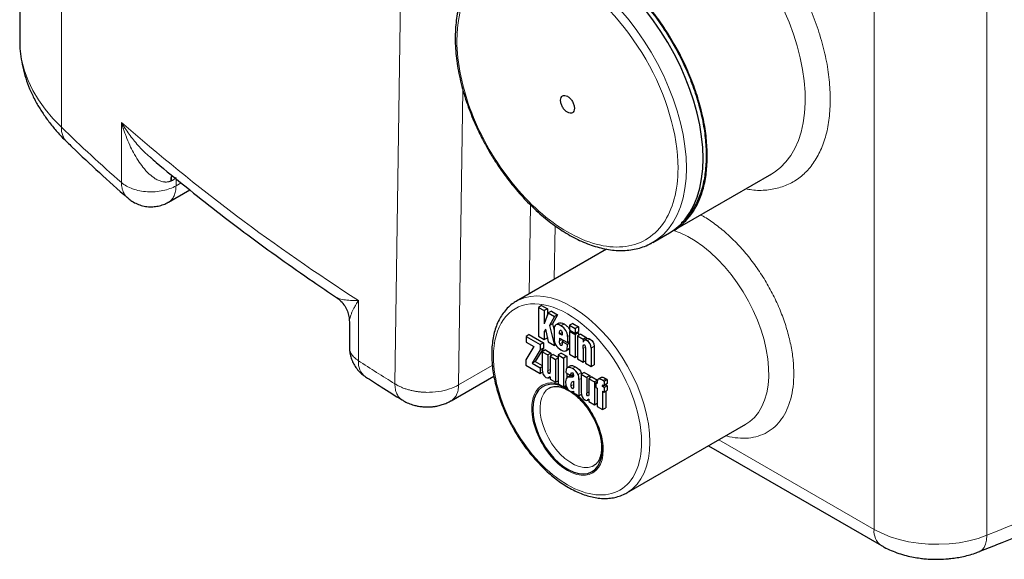
# Model space of a CAD drawing. Units: millimetres. Extents: x 0 to 420, y 0 to 297.
# Drawn here: x 329 to 362, y 87 to 106 of the extents above; entities that cross this region are included whole.
import ezdxf

# ---------------------------------------------------------------- set-up
doc = ezdxf.new("R2010")
doc.units = ezdxf.units.MM

msp = doc.modelspace()

# ---------------------------------------------------------------- linework, layer by layer
at = {"color": 7, "linetype": 'Continuous', "lineweight": 25}
for p, q in [((328.9133, 115.6684), (328.9133, 105.0534)), ((333.3592, 101.062), (333.3405, 101.0752)), ((351.0799, 98.5982), (354.4045, 100.5175)), ((333.963, 99.5578), (334.6782, 99.9707)), ((350.374, 98.1907), (350.9397, 98.5173)), ((348.8061, 97.9636), (345.7494, 96.199)), ((339.6545, 96.3266), (339.6501, 96.329)), ((345.7713, 96.2114), (345.7494, 96.199)), ((346.6067, 96.0505), (346.5006, 95.9892)), ((346.5006, 95.9892), (346.5006, 95.0094)), ((346.5006, 95.9892), (346.6938, 95.8777)), ((346.6067, 96.0505), (346.7998, 95.939)), ((346.7998, 95.939), (346.6938, 95.8777)), ((346.6938, 95.8777), (346.6938, 95.4347)), ((346.8291, 95.7996), (346.6938, 95.4347)), ((346.7998, 95.939), (346.7998, 95.7207)), ((346.9352, 95.8608), (346.8291, 95.7996)), ((346.8291, 95.7996), (347.0378, 95.6791)), ((346.9352, 95.8608), (347.1439, 95.7403)), ((340.0897, 95.4983), (340.0897, 94.6395)), ((347.0378, 95.6791), (346.8687, 95.3692)), ((347.1439, 95.7403), (346.9747, 95.4304)), ((347.1439, 95.7403), (347.0378, 95.6791)), ((347.1931, 95.4586), (347.087, 95.3973)), ((346.7427, 95.2478), (346.6938, 95.1636)), ((346.7528, 95.1977), (346.6938, 95.1636)), ((346.6938, 95.1636), (346.6938, 94.8979)), ((346.7427, 95.2478), (346.8291, 94.8198)), ((346.9747, 95.4304), (346.8687, 95.3692)), ((346.8687, 95.3692), (347.0378, 94.6993)), ((346.9747, 95.4304), (347.0306, 95.2094)), ((347.0306, 95.2439), (347.0306, 94.9241)), ((347.2154, 95.0903), (347.2974, 95.1377)), ((347.6624, 95.441), (347.5563, 95.3798)), ((347.5563, 95.3798), (347.7474, 95.2695)), ((347.5563, 95.3798), (347.5563, 95.2211)), ((347.5563, 95.2211), (347.7474, 95.1108)), ((347.5969, 95.1976), (347.5563, 95.1742)), ((347.5563, 95.1742), (347.5563, 94.3999)), ((347.5563, 95.1742), (347.7474, 95.0639)), ((347.6624, 95.441), (347.8535, 95.3307)), ((347.8535, 95.3307), (347.7474, 95.2695)), ((347.7474, 95.2695), (347.7474, 95.1108)), ((347.7474, 95.1108), (347.8535, 95.172)), ((347.8535, 95.1251), (347.7474, 95.0639)), ((347.8128, 95.1486), (347.8535, 95.1251)), ((347.8535, 95.3307), (347.8535, 95.172)), ((347.8535, 95.1251), (347.8535, 95.0356)), ((346.1838, 95.0673), (346.0777, 95.0061)), ((346.0777, 95.0061), (346.5608, 94.7272)), ((346.0777, 95.0061), (346.0777, 94.8119)), ((346.0777, 94.8119), (346.3432, 94.6587)), ((346.1838, 95.0673), (346.6669, 94.7885)), ((346.5006, 95.0094), (346.6938, 94.8979)), ((346.6938, 94.8979), (346.7998, 94.9591)), ((346.7998, 94.9648), (346.7998, 94.9591)), ((346.8291, 94.8198), (347.0378, 94.6993)), ((347.3013, 95.0407), (347.2154, 95.0903)), ((347.2154, 94.949), (347.2154, 94.8493)), ((347.2154, 94.949), (347.4829, 94.7946)), ((347.357, 94.8673), (347.3013, 94.8351)), ((347.3013, 94.8351), (347.4829, 94.7303)), ((347.3013, 94.8351), (347.3013, 94.742)), ((347.3228, 94.887), (347.3249, 94.8488)), ((347.4829, 94.9978), (347.4829, 94.7946)), ((347.4829, 94.7946), (347.5563, 94.837)), ((347.5333, 94.8237), (347.5563, 94.8103)), ((347.7474, 95.0639), (347.7474, 94.2897)), ((347.931, 95.0804), (347.8249, 95.0191)), ((347.8249, 95.0191), (347.8249, 94.2449)), ((347.8249, 95.0191), (348.0134, 94.9103)), ((347.931, 95.0804), (348.1195, 94.9716)), ((348.1195, 94.9716), (348.0134, 94.9103)), ((348.0134, 94.9103), (348.0134, 94.8094)), ((348.1568, 94.9284), (348.0508, 94.8672)), ((348.1195, 94.9716), (348.1195, 94.9069)), ((346.3432, 94.6587), (346.0657, 94.2117)), ((346.5608, 94.5499), (346.2865, 94.0963)), ((346.6669, 94.6111), (346.3925, 94.1575)), ((346.6669, 94.7885), (346.5608, 94.7272)), ((346.5608, 94.7272), (346.5608, 94.5499)), ((346.6669, 94.6111), (346.5608, 94.5499)), ((346.734, 94.5441), (346.628, 94.4829)), ((346.628, 94.4829), (346.628, 93.8721)), ((346.628, 94.4829), (346.8164, 94.3741)), ((346.6669, 94.7885), (346.6669, 94.6111)), ((346.734, 94.5441), (346.9225, 94.4353)), ((347.0378, 94.6993), (347.0811, 94.7242)), ((347.4302, 94.5165), (347.5362, 94.5778)), ((347.5563, 94.7726), (347.4829, 94.7303)), ((347.5657, 94.6089), (347.5361, 94.5779)), ((348.0134, 94.5905), (348.0134, 94.1361)), ((348.0894, 94.614), (348.0894, 94.0922)), ((348.281, 94.608), (348.281, 93.9816)), ((348.387, 94.6692), (348.387, 94.0429)), ((346.0657, 94.2117), (346.0657, 94.0332)), ((346.3925, 94.1575), (346.2865, 94.0963)), ((346.3925, 94.1575), (346.628, 94.0216)), ((346.9225, 94.4353), (346.8164, 94.3741)), ((346.8164, 94.3741), (346.8164, 93.8421)), ((346.9964, 94.3926), (346.8903, 94.3314)), ((346.8903, 94.3314), (347.0777, 94.2232)), ((346.8903, 94.3314), (346.8903, 93.806)), ((346.9225, 94.4353), (346.9225, 94.35)), ((346.9964, 94.3926), (347.1621, 94.297)), ((347.1621, 94.2719), (347.0777, 94.2232)), ((347.0777, 94.2232), (347.0777, 93.449)), ((347.2681, 94.4414), (347.1621, 94.3801)), ((347.1621, 94.3801), (347.1621, 93.4003)), ((347.1621, 94.3801), (347.3505, 94.2713)), ((347.2681, 94.4414), (347.4566, 94.3326)), ((347.4566, 94.3326), (347.3505, 94.2713)), ((347.3505, 94.2713), (347.3505, 93.2915)), ((347.4566, 94.3326), (347.4566, 93.9175)), ((347.5563, 94.3999), (347.7474, 94.2897)), ((347.7474, 94.2897), (347.8249, 94.3344)), ((347.8249, 94.2449), (348.0134, 94.1361)), ((348.0134, 94.1361), (348.0894, 94.18)), ((346.0657, 94.0332), (346.5608, 93.7474)), ((346.2865, 94.0963), (346.5608, 93.9379)), ((346.628, 93.9767), (346.5608, 93.9379)), ((346.5608, 93.9379), (346.5608, 93.7474)), ((346.5608, 93.7474), (346.6355, 93.7905)), ((347.5866, 94.0063), (347.4806, 93.945)), ((348.0894, 94.0922), (348.281, 93.9816)), ((348.281, 93.9816), (348.387, 94.0429)), ((343.5418, 92.8245), (344.9858, 93.6581)), ((346.8404, 93.6022), (346.8903, 93.6383)), ((346.8903, 93.6311), (346.8404, 93.6022)), ((346.8903, 93.6383), (346.8903, 93.5572)), ((346.8903, 93.5572), (347.0777, 93.449)), ((347.0777, 93.449), (347.1621, 93.4977)), ((347.4328, 93.7694), (347.5988, 93.6735)), ((347.4566, 93.7557), (347.4566, 93.5919)), ((347.5801, 93.6747), (347.4741, 93.6135)), ((347.5988, 93.6735), (347.6831, 93.7222)), ((347.6394, 93.468), (347.6873, 93.4848)), ((347.6873, 93.4848), (347.6873, 93.2918)), ((347.8695, 93.5395), (347.8695, 92.9919)), ((348.0506, 93.7841), (347.9445, 93.7229)), ((347.9445, 93.7229), (347.9445, 93.1121)), ((347.9445, 93.7229), (348.1329, 93.6141)), ((347.9483, 93.7726), (347.9594, 93.7315)), ((348.0506, 93.7841), (348.239, 93.6753)), ((348.239, 93.6753), (348.1329, 93.6141)), ((348.1329, 93.6141), (348.1329, 93.0821)), ((348.3129, 93.6326), (348.2069, 93.5714)), ((348.2069, 93.5714), (348.3943, 93.4632)), ((348.2069, 93.5714), (348.2069, 93.046)), ((348.239, 93.6753), (348.239, 93.59)), ((348.3129, 93.6326), (348.5003, 93.5245)), ((348.5003, 93.5245), (348.3943, 93.4632)), ((348.3943, 93.4632), (348.3943, 92.689)), ((348.4911, 93.4572), (348.4479, 93.4323)), ((348.4911, 93.4704), (348.4911, 93.4073)), ((348.6284, 93.6157), (348.5224, 93.5545)), ((348.8319, 93.5422), (348.7259, 93.481)), ((348.7259, 93.481), (348.7259, 93.3481)), ((348.8319, 93.5422), (348.8319, 93.4094)), ((346.6538, 93.307), (346.6496, 93.3046)), ((347.1621, 93.4003), (347.3505, 93.2915)), ((347.3505, 93.2915), (347.4336, 93.3394)), ((347.6837, 93.2579), (347.6467, 93.2365)), ((347.6915, 93.1427), (347.6915, 93.0947)), ((348.4479, 93.4323), (348.4479, 93.276)), ((348.4911, 93.4073), (348.4479, 93.4323)), ((348.4479, 93.276), (348.4911, 93.251)), ((348.4911, 93.251), (348.4911, 92.6331)), ((348.7809, 93.3625), (348.6748, 93.3012)), ((348.6748, 93.3012), (348.6748, 93.3307)), ((348.7259, 93.2718), (348.6748, 93.3012)), ((348.6748, 93.1449), (348.6748, 92.527)), ((348.6748, 93.1449), (348.7259, 93.1155)), ((348.8319, 93.4094), (348.7259, 93.3481)), ((348.8319, 93.333), (348.7259, 93.2718)), ((348.7259, 93.2718), (348.7259, 93.1155)), ((348.7259, 93.1155), (348.8319, 93.1767)), ((348.7809, 93.3625), (348.7809, 93.3799)), ((348.8319, 93.333), (348.7809, 93.3625)), ((348.7809, 93.1473), (348.7809, 92.5882)), ((348.8319, 93.333), (348.8319, 93.1767)), ((347.6915, 93.0947), (347.8695, 92.9919)), ((347.8695, 92.9919), (347.9503, 93.0385)), ((348.1569, 92.8422), (348.2069, 92.8783)), ((348.2069, 92.8711), (348.1569, 92.8422)), ((348.2069, 92.8783), (348.2069, 92.7971)), ((348.2069, 92.7971), (348.3943, 92.689)), ((348.3943, 92.689), (348.4911, 92.7449)), ((348.4911, 92.6331), (348.6748, 92.527)), ((348.6748, 92.527), (348.7809, 92.5882)), ((349.4991, 89.7037), (353.5296, 92.0304)), ((352.2599, 91.2975), (358.123, 87.9127)), ((348.3704, 90.6246), (348.3817, 90.6309)), ((348.316, 90.418), (348.3202, 90.4205)), ((358.1546, 87.8963), (358.1237, 87.9123))]:
    msp.add_line(p, q, dxfattribs=at)
at = {"color": 8, "linetype": 'Continuous', "lineweight": 18}
for p, q in [((330.3265, 102.0946), (330.3265, 112.7097)), ((361.6986, 88.2609), (361.6987, 109.3277)), ((341.8593, 108.6083), (341.6314, 93.3965)), ((357.8745, 88.4621), (357.8745, 107.6706)), ((343.9376, 103.359), (343.7903, 93.3569)), ((332.3624, 102.2596), (332.3624, 100.2183)), ((334.214, 100.3497), (334.214, 100.1087)), ((334.214, 100.1087), (334.3858, 100.2079)), ((346.1802, 96.4477), (346.2261, 99.4631)), ((347.0363, 96.942), (347.0639, 98.751)), ((340.3945, 94.1801), (340.3946, 96.2214)), ((347.2209, 95.1912), (347.2454, 95.2053)), ((347.2591, 95.3656), (347.3652, 95.4269)), ((347.3018, 94.8992), (347.2154, 94.8493)), ((347.2206, 94.7567), (347.3013, 94.8032)), ((347.5563, 95.0401), (347.4829, 94.9978)), ((348.2553, 94.913), (348.1493, 94.8517)), ((347.2994, 94.7181), (347.2601, 94.6954)), ((347.5563, 94.6035), (347.4596, 94.5477)), ((348.0883, 94.6338), (348.0134, 94.5905)), ((348.0594, 94.7137), (348.0187, 94.6902)), ((348.387, 94.6692), (348.281, 94.608)), ((343.7903, 93.3569), (344.9347, 94.0176)), ((346.8903, 93.8848), (346.8164, 93.8421)), ((347.7585, 93.9725), (347.6524, 93.9113)), ((346.8877, 93.7727), (346.8487, 93.7501)), ((347.59, 93.6786), (347.4885, 93.62)), ((347.6428, 93.7739), (347.6038, 93.7513)), ((347.6825, 93.6584), (347.6177, 93.621)), ((347.9483, 93.7726), (347.8423, 93.7114)), ((347.9445, 93.5828), (347.8695, 93.5395)), ((348.6621, 93.6224), (348.5561, 93.5612)), ((348.6847, 93.5072), (348.7908, 93.5685)), ((347.3808, 93.309), (347.4539, 93.2751)), ((347.6068, 93.3269), (347.6873, 93.3734)), ((347.6673, 93.1341), (347.6915, 93.1175)), ((348.2069, 93.1248), (348.1329, 93.0821)), ((348.6748, 93.3307), (348.7145, 93.3536)), ((348.2042, 93.0126), (348.1652, 92.9901)), ((352.6114, 91.5004), (357.8745, 88.4621))]:
    msp.add_line(p, q, dxfattribs=at)
at = {"color": 8, "linetype": 'Continuous', "lineweight": 18, "flags": 128}
for points in [[(353.1665, 108.5458), (353.4089, 108.2763), (353.6825, 107.9423), (353.943, 107.5911), (354.1886, 107.2249), (354.4178, 106.8461), (354.629, 106.4572), (354.821, 106.0606), (354.9925, 105.659), (355.1423, 105.2549), (355.2694, 104.8509), (355.3732, 104.4498), (355.4528, 104.0541), (355.5078, 103.6663), (355.5378, 103.2889), (355.5426, 102.9245)], [(351.5133, 100.7089), (351.5007, 101.0775), (351.4629, 101.4583), (351.4003, 101.8489), (351.3132, 102.2466), (351.2021, 102.6488), (351.0678, 103.0531), (350.9112, 103.4567), (350.7333, 103.8571), (350.5352, 104.2516), (350.3183, 104.6376), (350.0838, 105.0128), (349.8335, 105.3746), (349.5688, 105.7207), (349.2914, 106.0489)], [(330.3265, 102.0946), (330.0375, 102.3941), (329.7797, 102.7029), (329.5542, 103.02), (329.3616, 103.3442), (329.2027, 103.6745), (329.0781, 104.0097), (328.9881, 104.3485), (328.9331, 104.6898), (328.9133, 105.0324), (328.9133, 105.0534)], [(355.5426, 102.9245), (355.5222, 102.5754), (355.4767, 102.2438), (355.4065, 101.932), (355.3119, 101.6418), (355.1935, 101.3752), (355.0523, 101.134), (354.889, 100.9196), (354.7047, 100.7336), (354.5007, 100.577), (354.4045, 100.5175)], [(350.3999, 98.206), (350.5352, 98.2954), (350.7333, 98.4612), (350.9112, 98.6562), (351.0678, 98.879), (351.2021, 99.1282), (351.3132, 99.4023), (351.4003, 99.6993), (351.4629, 100.0175), (351.5007, 100.3548), (351.5133, 100.7089)], [(351.081, 98.5988), (351.304, 98.5157), (351.5593, 98.3932), (351.8155, 98.2417), (352.0702, 98.0625), (352.321, 97.8572), (352.5656, 97.6279), (352.8017, 97.3767), (353.0271, 97.1059), (353.2397, 96.818), (353.4375, 96.5157), (353.6186, 96.2019), (353.7814, 95.8794), (353.9243, 95.5513), (354.0461, 95.2207), (354.1455, 94.8906), (354.2216, 94.5642), (354.2738, 94.2444), (354.3016, 93.9342), (354.3046, 93.6366)], [(350.2759, 91.4206), (350.2635, 91.7233), (350.2265, 92.0374), (350.1651, 92.3601), (350.0801, 92.6883), (349.9721, 93.0189), (349.8422, 93.349), (349.6916, 93.6753), (349.5217, 93.9948), (349.3341, 94.3046), (349.1305, 94.6018), (348.9129, 94.8835), (348.6832, 95.1473), (348.4436, 95.3905), (348.1964, 95.6109), (347.9438, 95.8066), (347.6883, 95.9755), (347.4321, 96.1162), (347.1778, 96.2274), (346.9276, 96.308), (346.6839, 96.3572), (346.449, 96.3747), (346.2251, 96.3601), (346.0142, 96.3138), (345.8184, 96.2361), (345.7713, 96.2114)], [(354.3046, 93.6366), (354.2829, 93.3543), (354.2366, 93.09), (354.1663, 92.8461), (354.0725, 92.625), (353.9561, 92.4286), (353.8182, 92.2588), (353.6602, 92.1171), (353.5296, 92.0304)], [(346.8617, 93.252), (346.7636, 93.1764), (346.6763, 93.0665), (346.6112, 92.9302), (346.5699, 92.7708), (346.5533, 92.5919), (346.5618, 92.3979)], [(346.5618, 92.3979), (346.5952, 92.1932), (346.6527, 91.9826), (346.7329, 91.7711), (346.8341, 91.5637), (346.9538, 91.3651), (347.0892, 91.18), (347.2371, 91.0129), (347.3942, 90.8675), (347.5566, 90.7474), (347.7206, 90.6553), (347.8823, 90.5933), (348.038, 90.563), (348.184, 90.565), (348.3168, 90.5994), (348.3704, 90.6246)], [(349.4942, 89.7009), (349.5217, 89.7171), (349.6916, 89.8405), (349.8422, 89.9929), (349.9721, 90.1729), (350.0801, 90.3789), (350.1651, 90.6089), (350.2265, 90.8608), (350.2635, 91.1322), (350.2759, 91.4206)], [(357.8745, 88.4621), (358.1337, 88.3289), (358.4178, 88.2138), (358.723, 88.1185), (359.0453, 88.0441), (359.3803, 87.9917), (359.7235, 87.962), (360.0703, 87.9554), (360.4162, 87.972), (360.7565, 88.0115), (361.0865, 88.0734), (361.402, 88.1569), (361.6986, 88.2609)], [(361.4608, 87.7161), (361.5393, 87.7645), (361.6074, 87.8474), (361.6576, 87.9602), (361.6883, 88.0994), (361.6986, 88.2609)]]:
    msp.add_lwpolyline(points, dxfattribs=at)
at = {"color": 7, "linetype": 'Continuous', "lineweight": 25, "flags": 128}
for points in [[(352.079, 101.0354), (352.0664, 101.4041), (352.0286, 101.7849), (351.966, 102.1754), (351.8788, 102.5731), (351.7678, 102.9754), (351.6335, 103.3797), (351.4769, 103.7833), (351.299, 104.1836), (351.1009, 104.5781), (350.884, 104.9642), (350.6495, 105.3394), (350.3992, 105.7012), (350.1344, 106.0473)], [(350.9397, 98.5173), (351.1009, 98.622), (351.299, 98.7878), (351.4769, 98.9827), (351.6335, 99.2055), (351.7678, 99.4548), (351.8788, 99.7288), (351.966, 100.0259), (352.0286, 100.3441), (352.0664, 100.6813), (352.079, 101.0354)], [(350.1899, 98.0978), (350.3183, 98.1598), (350.3999, 98.206)], [(347.4997, 93.2122), (347.3539, 93.2883), (347.1847, 93.3499), (347.0219, 93.3797), (346.8689, 93.3772), (346.729, 93.3424), (346.6052, 93.276), (346.5, 93.1795), (346.4158, 93.0548), (346.3544, 92.9048), (346.317, 92.7324), (346.3044, 92.5416)], [(346.3044, 92.5416), (346.317, 92.3362), (346.3544, 92.1207), (346.4158, 91.8997), (346.5, 91.6778), (346.6052, 91.4599), (346.729, 91.2505), (346.8689, 91.0541), (347.0219, 90.875), (347.1847, 90.7168), (347.3539, 90.5831), (347.5258, 90.4766), (347.6968, 90.3996), (347.8633, 90.3538), (348.0216, 90.3401), (348.1685, 90.3588), (348.3007, 90.4095), (348.4155, 90.4912), (348.5104, 90.6021), (348.5834, 90.7398), (348.633, 90.9014), (348.658, 91.0835), (348.658, 91.2822), (348.633, 91.4932), (348.5834, 91.712), (348.5104, 91.934), (348.4155, 92.1545), (348.3007, 92.3688), (348.1685, 92.5722), (348.0216, 92.7604), (347.8633, 92.9295), (347.6968, 93.0759), (347.618, 93.135)], [(361.4524, 87.713), (361.4553, 87.714), (361.4608, 87.7161)]]:
    msp.add_lwpolyline(points, dxfattribs=at)
at = {"color": 8, "linetype": 'Continuous', "lineweight": 18}
for centre, radius, start, end in [((377.4136, 153.8261), 68.4742, 228.857841, 237.273533), ((331.0117, 102.0678), 0.6857, 177.75857, 224.58465), ((370.8117, 143.979), 58.2525, 225.973183, 228.696638), ((333.5101, 101.621), 1.4507, 291.27987, 292.23726), ((341.0114, 94.1278), 0.6191, 175.15681, 233.08772), ((383.0085, 160.0759), 78.4743, 237.109709, 238.178819), ((321.6634, 188.9878), 108.3916, 291.675967, 294.88928), ((358.4741, 88.4026), 0.6026, 174.32935, 234.44241)]:
    msp.add_arc(centre, radius, start, end, dxfattribs=at)
at = {"color": 7, "linetype": 'Continuous', "lineweight": 25}
for points, knots in [([(352.2204, 101.1171), (352.214, 101.3167), (352.2011, 101.7161), (352.0978, 102.3535), (351.9349, 103.0054), (351.7089, 103.6642), (351.4256, 104.3177), (351.0892, 104.9548), (350.7056, 105.5647), (350.2814, 106.1368), (349.8239, 106.6615), (349.3408, 107.1298), (348.8404, 107.5336), (348.3313, 107.866), (347.8222, 108.1214), (347.3219, 108.2952), (346.8386, 108.3851), (346.3818, 108.3874), (345.955, 108.3096), (345.706, 108.1868), (345.5816, 108.1254)], [0, 0, 0, 0, 0.0555574, 0.1111148, 0.1666723, 0.2222298, 0.2777873, 0.3333448, 0.3889023, 0.4444597, 0.5000172, 0.5555747, 0.6111322, 0.6666896, 0.7222471, 0.7778046, 0.833362, 0.8889195, 0.9444769, 1, 1, 1, 1]), ([(348.3313, 107.8123), (348.4995, 107.7079), (348.8358, 107.4991), (349.3316, 107.0946), (349.8103, 106.6318), (350.2637, 106.1115), (350.684, 105.5447), (351.0641, 104.9403), (351.3974, 104.309), (351.6783, 103.6615), (351.9019, 103.0088), (352.0644, 102.3622), (352.163, 101.7327), (352.1961, 101.1311), (352.1631, 100.5676), (352.0642, 100.0524), (351.9027, 99.5918), (351.6753, 99.2032), (351.484, 98.9556), (351.3552, 98.863), (351.3382, 98.8508)], [0, 0, 0, 0, 0.05830293, 0.116606, 0.17490908, 0.23321207, 0.29151511, 0.34981808, 0.40812105, 0.46642417, 0.5247271, 0.58303018, 0.64133325, 0.69963618, 0.75793922, 0.8162423, 0.87454538, 0.93284831, 0.99115142, 1, 1, 1, 1]), ([(344.8274, 107.6847), (344.7919, 107.6636), (344.6834, 107.5994), (344.5184, 107.4608), (344.3401, 107.2767), (344.1856, 107.0715), (344.054, 106.8524), (343.9412, 106.6133), (343.8477, 106.3559), (343.7741, 106.0816), (343.7204, 105.792), (343.6869, 105.4888), (343.6735, 105.1735), (343.6801, 104.848), (343.7065, 104.5141), (343.7523, 104.1735), (343.8169, 103.8283), (343.8997, 103.4809), (343.9994, 103.1343), (344.1143, 102.7926), (344.2399, 102.4651), (344.3661, 102.1707), (344.4856, 101.916), (344.6244, 101.6385), (344.7323, 101.4462), (344.8008, 101.3241)], [0, 0, 0, 0, 0.023669, 0.0721794, 0.1220971, 0.1675677, 0.213249, 0.2591083, 0.3050968, 0.3511617, 0.3972545, 0.4433357, 0.489373, 0.5353331, 0.5811941, 0.6269269, 0.6724877, 0.7178048, 0.7627461, 0.8070431, 0.8500554, 0.8897922, 0.9219315, 0.9503988, 1, 1, 1, 1]), ([(328.9171, 105.0541), (328.9165, 104.9875), (328.9149, 104.7997), (328.9473, 104.4897), (329.0124, 104.1251), (329.1126, 103.76), (329.247, 103.3954), (329.4111, 103.0455), (329.6011, 102.7119), (329.8124, 102.3959), (330.0517, 102.0885), (330.2885, 101.818), (330.4556, 101.6559), (330.525, 101.5885)], [0, 0, 0, 0, 0.0525415, 0.1481926, 0.2451187, 0.3436806, 0.4442189, 0.5470282, 0.6413964, 0.7368535, 0.8333193, 0.9306618, 1, 1, 1, 1]), ([(347.4828, 102.6006), (347.452, 102.6183), (347.4212, 102.6432), (347.3643, 102.7033), (347.3381, 102.7385), (347.2946, 102.814), (347.2771, 102.8542), (347.2536, 102.9335), (347.2474, 102.9726), (347.2474, 103.0438), (347.2536, 103.0758), (347.2771, 103.1279), (347.2946, 103.148), (347.3381, 103.1732), (347.3643, 103.1783), (347.4212, 103.1726), (347.452, 103.1619), (347.4828, 103.1441)], [0, 0, 0, 0, 0.125, 0.125, 0.25, 0.25, 0.375, 0.375, 0.5, 0.5, 0.625, 0.625, 0.75, 0.75, 0.875, 0.875, 1, 1, 1, 1]), ([(347.4828, 103.1441), (347.5136, 103.1263), (347.5444, 103.1015), (347.6013, 103.0414), (347.6274, 103.0062), (347.671, 102.9307), (347.6885, 102.8905), (347.712, 102.8111), (347.7182, 102.772), (347.7182, 102.7009), (347.712, 102.6689), (347.6885, 102.6167), (347.671, 102.5967), (347.6274, 102.5715), (347.6013, 102.5664), (347.5444, 102.5721), (347.5136, 102.5828), (347.4828, 102.6006)], [0, 0, 0, 0, 0.125, 0.125, 0.25, 0.25, 0.375, 0.375, 0.5, 0.5, 0.625, 0.625, 0.75, 0.75, 0.875, 0.875, 1, 1, 1, 1]), ([(330.5249, 101.588), (330.5814, 101.5324), (330.9344, 101.185), (331.615, 100.557), (332.2421, 99.9825), (332.5707, 99.6995), (332.5733, 99.6973)], [0, 0, 0, 0, 0.08656119, 0.54132197, 0.99641057, 1, 1, 1, 1]), ([(344.8008, 101.3241), (344.8739, 101.2009), (344.9765, 101.0282), (345.1385, 100.781), (345.2807, 100.5745), (345.457, 100.3354), (345.6486, 100.0929), (345.8559, 99.8495), (346.076, 99.6102), (346.307, 99.3789), (346.547, 99.1584), (346.7945, 98.9509), (347.0478, 98.7586), (347.3057, 98.583), (347.5667, 98.4255), (347.8296, 98.2872), (348.0932, 98.1692), (348.3563, 98.0724), (348.6179, 97.9977), (348.8769, 97.9457), (349.1323, 97.9171), (349.3831, 97.9128), (349.6282, 97.9336), (349.867, 97.9798), (350.0971, 98.0544), (350.276, 98.1312), (350.3721, 98.1925), (350.3999, 98.2103)], [0, 0, 0, 0, 0.0498599, 0.0699331, 0.1032231, 0.1376877, 0.1745582, 0.2129219, 0.2524114, 0.2927352, 0.3336891, 0.3751252, 0.4169361, 0.4590436, 0.5013918, 0.5439426, 0.5866719, 0.6295613, 0.6726076, 0.7158189, 0.7592159, 0.8028375, 0.8467474, 0.8910444, 0.9358712, 0.9814192, 1, 1, 1, 1]), ([(333.342, 101.0768), (333.4093, 101.0187), (333.8025, 100.6791), (334.5489, 100.0693), (335.5824, 99.2484), (336.6458, 98.4401), (337.7368, 97.6442), (338.737, 96.9395), (339.3846, 96.5059), (339.6497, 96.3285)], [0, 0, 0, 0, 0.0349985, 0.20431, 0.3737157, 0.5432085, 0.7127821, 0.8824314, 1, 1, 1, 1]), ([(351.0811, 98.5989), (351.0812, 98.599), (351.2088, 98.6543), (351.4221, 98.8406), (351.7099, 99.1587), (351.9346, 99.5588), (352.0979, 100.022), (352.2011, 100.5404), (352.214, 100.9248), (352.2204, 101.1171)], [0, 0, 0, 0, 0.0001032, 0.1667528, 0.3334023, 0.5000516, 0.6667011, 0.8333504, 1, 1, 1, 1]), ([(332.5753, 99.6996), (332.6096, 99.6698), (332.6926, 99.5976), (332.8467, 99.5113), (333.0304, 99.4404), (333.2273, 99.4008), (333.4234, 99.3948), (333.6125, 99.419), (333.7867, 99.4718), (333.9051, 99.5205), (333.9599, 99.557), (333.9649, 99.5603)], [0, 0, 0, 0, 0.091136, 0.2208673, 0.3524186, 0.4860471, 0.6223761, 0.7453043, 0.8675391, 0.988071, 1, 1, 1, 1]), ([(339.6518, 96.3234), (339.7047, 96.283), (339.8115, 96.2015), (339.9358, 96.0421), (340.0258, 95.8658), (340.0799, 95.6823), (340.0865, 95.5589), (340.0897, 95.4989)], [0, 0, 0, 0, 0.20505, 0.4139303, 0.6184551, 0.814793, 1, 1, 1, 1]), ([(345.7752, 96.21), (345.7326, 96.1862), (345.6277, 96.1278), (345.4779, 96.0013), (345.332, 95.8406), (345.2097, 95.6592), (345.1104, 95.4645), (345.0308, 95.2513), (344.9711, 95.0218), (344.9318, 94.7779), (344.9127, 94.5216), (344.9137, 94.2552), (344.9343, 93.9808), (344.9741, 93.7009), (345.0321, 93.4183), (345.1069, 93.1365), (345.1958, 92.8618), (345.2929, 92.6059), (345.388, 92.3851), (345.4823, 92.186), (345.575, 92.005), (345.6436, 91.8836), (345.6759, 91.8266)], [0, 0, 0, 0, 0.0392014, 0.0964253, 0.1560111, 0.2098872, 0.2641616, 0.3187222, 0.3734369, 0.4281847, 0.4828709, 0.5374073, 0.5917289, 0.6457609, 0.6993748, 0.7523207, 0.8040359, 0.852953, 0.8956728, 0.9286291, 0.9664523, 1, 1, 1, 1]), ([(347.3652, 95.4269), (347.3984, 95.4057), (347.4456, 95.3756), (347.5015, 95.3167), (347.5338, 95.2714), (347.5578, 95.2258), (347.567, 95.1961), (347.5712, 95.1828)], [0, 0, 0, 0, 0.39812379, 0.56628514, 0.7224764, 0.87563341, 1, 1, 1, 1]), ([(348.1582, 94.9263), (348.1613, 94.9289), (348.1736, 94.9391), (348.2084, 94.9361), (348.2391, 94.921), (348.2553, 94.913)], [0, 0, 0, 0, 0.1360984, 0.5422572, 1, 1, 1, 1]), ([(340.0922, 94.6414), (340.0919, 94.6129), (340.0908, 94.5293), (340.1131, 94.3894), (340.1599, 94.224), (340.234, 94.0619), (340.3335, 93.908), (340.4595, 93.7704), (340.5639, 93.678), (340.63, 93.641), (340.6408, 93.6349)], [0, 0, 0, 0, 0.071523, 0.2092627, 0.3530463, 0.501697, 0.6543082, 0.8102123, 0.9689707, 1, 1, 1, 1]), ([(340.6412, 93.6355), (340.8169, 93.5207), (341.223, 93.2552), (341.6423, 92.9969), (341.8803, 92.8503)], [0, 0, 0, 0, 0.4324987, 1, 1, 1, 1]), ([(347.6153, 93.6831), (347.6211, 93.6832), (347.6446, 93.684), (347.6686, 93.6833), (347.6867, 93.6827)], [0, 0, 0, 0, 0.2459924, 1, 1, 1, 1]), ([(348.6292, 93.6146), (348.6306, 93.6159), (348.639, 93.6234), (348.6517, 93.6228), (348.6621, 93.6224)], [0, 0, 0, 0, 0.1752468, 1, 1, 1, 1]), ([(346.8646, 93.2504), (346.8841, 93.2619), (346.93, 93.289), (347.0161, 93.3075), (347.1208, 93.3105), (347.2342, 93.2928), (347.3555, 93.2548), (347.4826, 93.1962), (347.6126, 93.1179), (347.7423, 93.0215), (347.8671, 92.9108), (347.9818, 92.7921), (348.0778, 92.6784), (348.1611, 92.5683), (348.2365, 92.4586), (348.2843, 92.3786), (348.3086, 92.338)], [0, 0, 0, 0, 0.06568012, 0.15450687, 0.23655368, 0.31576528, 0.3938722, 0.471537, 0.54886679, 0.62570094, 0.70120396, 0.77303816, 0.83819435, 0.88729069, 0.94283354, 1, 1, 1, 1]), ([(341.879, 92.8516), (341.9073, 92.8333), (341.9902, 92.7796), (342.1358, 92.7178), (342.2933, 92.6674), (342.4199, 92.6402), (342.5102, 92.6266), (342.5743, 92.6198), (342.6198, 92.6164), (342.6519, 92.6147), (342.6747, 92.6139), (342.6908, 92.6135), (342.7085, 92.6131), (342.7209, 92.6131), (342.7297, 92.613)], [0, 0, 0, 0, 0.1129954, 0.332186, 0.5289326, 0.6672065, 0.7647656, 0.8336912, 0.8824105, 0.9168556, 0.9412088, 0.958429, 0.9706056, 1, 1, 1, 1]), ([(342.7297, 92.613), (342.7383, 92.6131), (342.765, 92.6132), (342.8227, 92.615), (342.9121, 92.6216), (343.0302, 92.6379), (343.1683, 92.6679), (343.3182, 92.7164), (343.4454, 92.7691), (343.5172, 92.8127), (343.5405, 92.8269)], [0, 0, 0, 0, 0.0301307, 0.0938593, 0.2033171, 0.3455725, 0.5139747, 0.7015711, 0.9033796, 1, 1, 1, 1]), ([(348.3086, 92.338), (348.3443, 92.2729), (348.3945, 92.1814), (348.4571, 92.0425), (348.5049, 91.9238), (348.5521, 91.7831), (348.5907, 91.6386), (348.6189, 91.4925), (348.6351, 91.3495), (348.6387, 91.2129), (348.6297, 91.0856), (348.6085, 90.97), (348.5757, 90.8677), (348.5324, 90.7792), (348.4775, 90.7057), (348.425, 90.6547), (348.3853, 90.6356), (348.3717, 90.6291)], [0, 0, 0, 0, 0.08920638, 0.12544981, 0.18519582, 0.24658476, 0.31168551, 0.37870653, 0.44692157, 0.51581235, 0.58513527, 0.65493514, 0.72555521, 0.79788985, 0.87377095, 0.95661671, 1, 1, 1, 1]), ([(345.6759, 91.8266), (345.7362, 91.7257), (345.8208, 91.584), (345.9563, 91.3827), (346.0759, 91.2151), (346.2248, 91.0231), (346.3872, 90.8309), (346.563, 90.6408), (346.7495, 90.4577), (346.9449, 90.2849), (347.1473, 90.125), (347.355, 89.9802), (347.5664, 89.8522), (347.7803, 89.7425), (347.9951, 89.6524), (348.2097, 89.583), (348.4229, 89.5353), (348.6335, 89.5103), (348.8402, 89.509), (349.0422, 89.5322), (349.237, 89.5828), (349.3884, 89.6399), (349.4687, 89.6895), (349.4919, 89.7038)], [0, 0, 0, 0, 0.0607201, 0.0852636, 0.1259215, 0.1679725, 0.2129111, 0.2596091, 0.3076163, 0.3565787, 0.4062537, 0.456472, 0.5071165, 0.5581099, 0.6094025, 0.6609561, 0.7127621, 0.7648354, 0.817226, 0.8700449, 0.9234937, 0.9778957, 1, 1, 1, 1]), ([(361.4592, 87.718), (361.6539, 87.7949), (362.3064, 88.0526), (363.3996, 88.506), (364.7385, 89.0781), (366.0343, 89.652), (366.8747, 90.0417), (367.2818, 90.2304)], [0, 0, 0, 0, 0.0973367, 0.3263162, 0.5554299, 0.7846691, 1, 1, 1, 1]), ([(358.1252, 87.9149), (358.1548, 87.8969), (358.2605, 87.8328), (358.4565, 87.7437), (358.7075, 87.6476), (358.9602, 87.5735), (359.2031, 87.5195), (359.4179, 87.4851), (359.6147, 87.4633), (359.8012, 87.4501), (359.9311, 87.4485), (359.9958, 87.4476)], [0, 0, 0, 0, 0.0561178, 0.2001472, 0.3413665, 0.4780723, 0.6064479, 0.720539, 0.8063396, 0.9034493, 1, 1, 1, 1]), ([(359.9958, 87.4476), (360.0988, 87.4496), (360.2443, 87.4525), (360.4584, 87.4715), (360.6414, 87.4947), (360.8563, 87.5333), (361.0773, 87.5865), (361.2815, 87.6472), (361.4068, 87.6967), (361.46, 87.7177)], [0, 0, 0, 0, 0.202173, 0.2856298, 0.4237952, 0.5671128, 0.7209009, 0.8815069, 1, 1, 1, 1])]:
    msp.add_open_spline(points, degree=3, knots=knots, dxfattribs=at)
at = {"color": 8, "linetype": 'Continuous', "lineweight": 18}
for points, knots in [([(351.2304, 100.7089), (351.2304, 101.8566), (350.8356, 103.1854), (349.43, 105.6199), (348.4767, 106.6262), (346.4889, 107.7738), (345.5356, 107.8681), (344.13, 107.0564), (343.7351, 106.1836), (343.7351, 105.0358)], [0, 0, 0, 0, 0.25, 0.25, 0.5, 0.5, 0.75, 0.75, 1, 1, 1, 1]), ([(354.8228, 107.7739), (354.9271, 107.613), (355.1757, 107.2293), (355.5098, 106.5846), (355.8254, 105.8609), (356.0755, 105.1299), (356.2565, 104.4069), (356.371, 103.6999), (356.3852, 103.257), (356.3923, 103.0356)], [0, 0, 0, 0, 0.1073898, 0.256109, 0.4049847, 0.5536949, 0.7024143, 0.8512877, 1, 1, 1, 1]), ([(343.7351, 105.0358), (343.7351, 104.2762), (343.9083, 103.4299), (344.5661, 101.7344), (345.0393, 100.9149), (346.1787, 99.4975), (346.825, 98.9244), (348.1406, 98.1649), (348.7869, 97.9918), (349.9263, 98.0937), (350.3994, 98.3669), (351.0573, 99.3029), (351.2304, 99.9492), (351.2304, 100.7089)], [0, 0, 0, 0, 0.1666667, 0.1666667, 0.3333333, 0.3333333, 0.5, 0.5, 0.6666667, 0.6666667, 0.8333333, 0.8333333, 1, 1, 1, 1]), ([(356.3923, 103.0356), (356.3852, 102.8225), (356.371, 102.3959), (356.2565, 101.8212), (356.0756, 101.3069), (355.8251, 100.8655), (355.5109, 100.5035), (355.1376, 100.2281), (354.7126, 100.0415), (354.2409, 99.9549), (353.841, 99.944), (353.5929, 99.9949), (353.5239, 100.0091)], [0, 0, 0, 0, 0.1065152, 0.2131453, 0.3196556, 0.4261721, 0.5328007, 0.6393108, 0.7458275, 0.852456, 0.9589662, 1, 1, 1, 1]), ([(333.3429, 101.0779), (333.3206, 101.0955), (333.1676, 101.2157), (332.9246, 101.4781), (332.6159, 101.8548), (332.4469, 102.1247), (332.3624, 102.2596)], [0, 0, 0, 0, 0.0537453, 0.3691163, 0.6845427, 1, 1, 1, 1]), ([(332.3624, 102.2596), (332.3683, 102.2389), (332.3793, 102.2003), (332.3951, 102.1473), (332.4086, 102.1033), (332.4197, 102.0684), (332.428, 102.0425), (332.4464, 101.9863), (332.475, 101.9027), (332.5412, 101.7226), (332.6342, 101.5001), (332.7711, 101.2233), (332.9192, 100.972), (333.0961, 100.7248), (333.2877, 100.5138), (333.4766, 100.365), (333.6352, 100.2829), (333.7369, 100.2517), (333.8071, 100.2408), (333.8477, 100.2376), (333.8874, 100.2376), (333.9262, 100.2407), (333.964, 100.247), (334.0009, 100.2561), (334.0248, 100.2649), (334.0366, 100.2692)], [0, 0, 0, 0, 0.0218675, 0.0405786, 0.0561333, 0.0685316, 0.0777734, 0.0838588, 0.1285955, 0.1677206, 0.2797193, 0.3756449, 0.4867018, 0.5835622, 0.6961878, 0.7914379, 0.8458866, 0.8956317, 0.9115697, 0.9270749, 0.9421976, 0.9569919, 0.9715159, 0.9858306, 1, 1, 1, 1]), ([(334.0616, 100.4756), (334.0564, 100.4574), (334.0395, 100.3984), (334.0378, 100.322), (334.0366, 100.2692)], [0, 0, 0, 0, 0.3087704, 1, 1, 1, 1]), ([(334.214, 100.1087), (334.1513, 100.0724), (334.0815, 100.0402), (333.9314, 99.9855), (333.8511, 99.963), (333.6839, 99.9286), (333.5969, 99.9168), (333.4207, 99.9046), (333.3314, 99.9042), (333.1548, 99.9146), (333.0675, 99.9255), (332.8992, 99.9581), (332.8183, 99.9799), (332.6665, 100.0331), (332.5958, 100.0646), (332.4681, 100.1357), (332.4111, 100.1754), (332.3624, 100.2183)], [0, 0, 0, 0, 0.125, 0.125, 0.25, 0.25, 0.375, 0.375, 0.5, 0.5, 0.625, 0.625, 0.75, 0.75, 0.875, 0.875, 1, 1, 1, 1]), ([(332.3624, 100.2183), (332.3661, 100.1554), (332.3733, 100.0298), (332.4345, 99.8692), (332.5028, 99.7572), (332.5612, 99.713), (332.5767, 99.7013)], [0, 0, 0, 0, 0.2973937, 0.5947874, 0.8921804, 1, 1, 1, 1]), ([(334.0591, 100.2782), (334.06, 100.3314), (334.061, 100.3985), (334.0758, 100.4506), (334.0788, 100.4613)], [0, 0, 0, 0, 0.7933803, 1, 1, 1, 1]), ([(334.0591, 100.2782), (334.0648, 100.2806), (334.0761, 100.2855), (334.0928, 100.2939), (334.1092, 100.3031), (334.1253, 100.3131), (334.1447, 100.3264), (334.1668, 100.3435), (334.1912, 100.3652), (334.2064, 100.3812), (334.214, 100.3893)], [0, 0, 0, 0, 0.0999127, 0.1997001, 0.2995353, 0.3995911, 0.5000392, 0.6672291, 0.8336155, 1, 1, 1, 1]), ([(334.214, 100.1087), (334.2109, 100.0463), (334.2046, 99.9216), (334.1538, 99.7664), (334.0767, 99.6389), (334.0026, 99.5858), (333.9655, 99.5593)], [0, 0, 0, 0, 0.2500041, 0.5000081, 0.7500123, 1, 1, 1, 1]), ([(351.9863, 99.1215), (352.0172, 99.1064), (352.1818, 99.0259), (352.4818, 98.8191), (352.8774, 98.5038), (353.2595, 98.1323), (353.6214, 97.7176), (353.9569, 97.265), (354.2602, 96.7826), (354.5263, 96.2787), (354.7504, 95.7619), (354.929, 95.2409), (355.058, 94.7252), (355.1397, 94.2211), (355.1498, 93.9052), (355.1549, 93.7474)], [0, 0, 0, 0, 0.0188709, 0.1006053, 0.182425, 0.2641531, 0.3458877, 0.4277074, 0.5094354, 0.59117, 0.6729897, 0.7547178, 0.8364523, 0.9182704, 1, 1, 1, 1]), ([(340.3945, 96.2215), (340.3026, 96.2211), (340.1188, 96.2205), (339.8941, 96.2441), (339.734, 96.278), (339.6752, 96.3139), (339.6545, 96.3266)], [0, 0, 0, 0, 0.2823014, 0.5645785, 0.8468141, 1, 1, 1, 1]), ([(340.0903, 95.4994), (340.0901, 95.5016), (340.0883, 95.5246), (340.0959, 95.5733), (340.1118, 95.6468), (340.1379, 95.7281), (340.1739, 95.8182), (340.2187, 95.9145), (340.2666, 96.0061), (340.3237, 96.1079), (340.3678, 96.1786), (340.3946, 96.2216)], [0, 0, 0, 0, 0.0129837, 0.1353971, 0.244685, 0.3653307, 0.4973824, 0.6238142, 0.7495878, 0.8474788, 1, 1, 1, 1]), ([(349.993, 91.4206), (349.993, 92.4561), (349.5145, 93.6895), (347.9613, 95.6215), (347.0042, 96.1741), (345.4511, 96.0352), (344.9726, 95.3543), (344.9726, 94.3188)], [0, 0, 0, 0, 0.3333333, 0.3333333, 0.6666667, 0.6666667, 1, 1, 1, 1]), ([(340.3945, 94.1801), (340.3471, 94.2143), (340.2524, 94.2827), (340.1569, 94.4025), (340.0984, 94.5233), (340.0943, 94.6043), (340.0925, 94.6415)], [0, 0, 0, 0, 0.2597073, 0.5194147, 0.7791219, 1, 1, 1, 1]), ([(344.9726, 94.3188), (344.9726, 93.5501), (345.2371, 92.6601), (346.1785, 91.0294), (346.8171, 90.3553), (348.1485, 89.5867), (348.787, 89.5235), (349.7285, 90.0672), (349.993, 90.6518), (349.993, 91.4206)], [0, 0, 0, 0, 0.25, 0.25, 0.5, 0.5, 0.75, 0.75, 1, 1, 1, 1]), ([(355.1549, 93.7474), (355.1498, 93.5953), (355.1397, 93.2912), (355.058, 92.8813), (354.929, 92.5146), (354.7504, 92.1998), (354.5263, 91.9418), (354.2602, 91.745), (353.9568, 91.6132), (353.6216, 91.5465), (353.2586, 91.5553), (352.9995, 91.5887), (352.8606, 91.6375), (352.8534, 91.6401)], [0, 0, 0, 0, 0.09941817, 0.19894389, 0.29835605, 0.3977762, 0.49729988, 0.59671218, 0.69613233, 0.79565598, 0.89506815, 0.99448834, 1, 1, 1, 1]), ([(343.7903, 93.3569), (343.7902, 93.3569), (343.6993, 93.3044), (343.489, 93.2111), (343.115, 93.123), (342.8269, 93.1048), (342.66, 93.1092), (342.6164, 93.1111), (342.5709, 93.1138), (342.5236, 93.1176), (342.4746, 93.1224), (342.4239, 93.1284), (342.3718, 93.1357), (342.3182, 93.1445), (342.2634, 93.1547), (342.2074, 93.1666), (342.1504, 93.1801), (342.0926, 93.1956), (342.0343, 93.213), (341.9755, 93.2324), (341.9167, 93.2539), (341.858, 93.2777), (341.7996, 93.3038), (341.7421, 93.3323), (341.6854, 93.363), (341.6495, 93.3852), (341.6314, 93.3965)], [0, 0, 0, 0, 0.0000277, 0.1602829, 0.3267029, 0.4992837, 0.5166558, 0.5348346, 0.5538203, 0.5736126, 0.5942117, 0.6156176, 0.6378301, 0.6608494, 0.6846753, 0.709308, 0.7347473, 0.7609933, 0.7880459, 0.8159052, 0.8445712, 0.8740438, 0.9043229, 0.9354087, 0.9673011, 1, 1, 1, 1]), ([(341.6314, 93.3965), (341.6347, 93.334), (341.6411, 93.2092), (341.6938, 93.053), (341.7708, 92.9275), (341.8437, 92.8752), (341.8783, 92.8504)], [0, 0, 0, 0, 0.2561336, 0.5122674, 0.7684006, 1, 1, 1, 1]), ([(343.7903, 93.3569), (343.7863, 93.2958), (343.7782, 93.1737), (343.7257, 93.0224), (343.649, 92.9001), (343.5767, 92.8499), (343.5414, 92.8254)], [0, 0, 0, 0, 0.252848, 0.5056961, 0.7585441, 1, 1, 1, 1]), ([(346.2701, 92.5614), (346.2746, 92.6504), (346.2836, 92.8285), (346.3557, 93.0513), (346.4678, 93.2302), (346.6197, 93.3564), (346.805, 93.4234), (346.9976, 93.4364), (347.1323, 93.3998), (347.1902, 93.384)], [0, 0, 0, 0, 0.14806451, 0.29612917, 0.4441937, 0.59225846, 0.74032286, 0.88838754, 1, 1, 1, 1]), ([(347.7754, 93.0462), (347.8333, 92.9951), (347.968, 92.8762), (348.1606, 92.6408), (348.3458, 92.3599), (348.4977, 92.0583), (348.6098, 91.75), (348.6819, 91.444), (348.691, 91.2555), (348.6955, 91.1612)], [0, 0, 0, 0, 0.11161248, 0.25967662, 0.40774155, 0.55580633, 0.70387074, 0.85193542, 1, 1, 1, 1]), ([(348.6955, 91.1612), (348.6955, 90.661), (348.4643, 90.332), (347.714, 90.265), (347.2516, 90.5319), (346.5013, 91.4653), (346.2701, 92.0611), (346.2701, 92.5614)], [0, 0, 0, 0, 0.3333333, 0.3333333, 0.6666667, 0.6666667, 1, 1, 1, 1])]:
    msp.add_open_spline(points, degree=3, knots=knots, dxfattribs=at)
at = {"color": 7, "linetype": 'Continuous', "lineweight": 25}
for points in [[(347.1931, 95.4586), (347.2319, 95.481), (347.2892, 95.4707), (347.3652, 95.4269)], [(347.087, 95.3973), (347.0493, 95.3755), (347.0306, 95.3244), (347.0306, 95.2439)], [(347.2591, 95.3656), (347.1831, 95.4095), (347.1258, 95.4197), (347.087, 95.3973)], [(347.2154, 95.0903), (347.2154, 95.1408), (347.2169, 95.1742), (347.2209, 95.1912)], [(347.2209, 95.1912), (347.2273, 95.2187), (347.2403, 95.2274), (347.2607, 95.2157)], [(347.4829, 94.9978), (347.4829, 95.1565), (347.408, 95.2797), (347.2591, 95.3656)], [(347.2607, 95.2157), (347.2799, 95.2045), (347.2919, 95.1814), (347.297, 95.1472)], [(347.297, 95.1472), (347.2997, 95.1294), (347.3013, 95.0936), (347.3013, 95.0407)], [(347.0306, 94.9241), (347.0306, 94.7636), (347.1071, 94.6395), (347.2601, 94.5511)], [(347.2206, 94.7567), (347.2169, 94.7744), (347.2154, 94.8048), (347.2154, 94.8493)], [(348.1493, 94.8517), (348.0779, 94.8929), (348.0327, 94.8788), (348.0134, 94.8094)], [(348.281, 94.608), (348.281, 94.7198), (348.2367, 94.8013), (348.1493, 94.8517)], [(348.2553, 94.913), (348.3428, 94.8625), (348.387, 94.781), (348.387, 94.6692)], [(347.2601, 94.6954), (347.2403, 94.7068), (347.2268, 94.7272), (347.2206, 94.7567)], [(347.3013, 94.742), (347.3013, 94.6951), (347.2872, 94.6797), (347.2601, 94.6954)], [(347.2601, 94.5511), (347.3616, 94.4925), (347.4283, 94.4913), (347.4596, 94.5477)], [(347.4596, 94.5477), (347.4751, 94.5755), (347.4829, 94.6365), (347.4829, 94.7303)], [(348.0134, 94.5905), (348.0134, 94.6398), (348.015, 94.6732), (348.0187, 94.6902)], [(348.0187, 94.6902), (348.0248, 94.718), (348.0373, 94.727), (348.0561, 94.7162)], [(348.0561, 94.7162), (348.0779, 94.7036), (348.0894, 94.6693), (348.0894, 94.614)], [(346.628, 93.8721), (346.628, 93.7483), (346.6696, 93.6623), (346.7534, 93.614)], [(346.8487, 93.7501), (346.8268, 93.7627), (346.8164, 93.7928), (346.8164, 93.8421)], [(346.8903, 93.806), (346.8903, 93.7525), (346.8763, 93.7342), (346.8487, 93.7501)], [(347.4738, 93.9406), (347.4447, 93.9194), (347.4307, 93.8776), (347.4307, 93.8151)], [(347.4307, 93.8151), (347.4307, 93.7947), (347.4312, 93.7793), (347.4328, 93.7694)], [(347.6524, 93.9113), (347.5707, 93.9585), (347.5114, 93.9681), (347.4738, 93.9406)], [(347.5798, 94.0018), (347.6174, 94.0293), (347.6768, 94.0197), (347.7585, 93.9725)], [(347.8423, 93.7114), (347.8102, 93.7902), (347.7467, 93.8569), (347.6524, 93.9113)], [(347.7585, 93.9725), (347.8527, 93.9181), (347.9162, 93.8514), (347.9483, 93.7726)], [(346.7534, 93.614), (346.7862, 93.595), (346.8154, 93.5914), (346.8404, 93.6022)], [(347.4885, 93.62), (347.4416, 93.6038), (347.4187, 93.5515), (347.4187, 93.4625)], [(347.4187, 93.4625), (347.4187, 93.308), (347.4687, 93.2022), (347.5692, 93.1442)], [(347.6177, 93.621), (347.5395, 93.623), (347.4963, 93.6227), (347.4885, 93.62)], [(347.5988, 93.6735), (347.5999, 93.7156), (347.6014, 93.7418), (347.6038, 93.7513)], [(347.6038, 93.7513), (347.6103, 93.7781), (347.6254, 93.7851), (347.6488, 93.7715)], [(347.6068, 93.3269), (347.6072, 93.4133), (347.6181, 93.4605), (347.6394, 93.468)], [(347.6873, 93.688), (347.6873, 93.6423), (347.6639, 93.6197), (347.6177, 93.621)], [(347.6488, 93.7715), (347.6743, 93.7568), (347.6873, 93.7289), (347.6873, 93.688)], [(347.8695, 93.5395), (347.8695, 93.6098), (347.8602, 93.6676), (347.8423, 93.7114)], [(348.5561, 93.5612), (348.5124, 93.5639), (348.4911, 93.5336), (348.4911, 93.4704)], [(348.6847, 93.5072), (348.6264, 93.5414), (348.5837, 93.5594), (348.5561, 93.5612)], [(348.6621, 93.6224), (348.6898, 93.6207), (348.7325, 93.6026), (348.7908, 93.5685)], [(348.7259, 93.481), (348.7087, 93.4921), (348.6951, 93.5011), (348.6847, 93.5072)], [(348.8319, 93.5422), (348.8147, 93.5533), (348.8012, 93.5624), (348.7908, 93.5685)], [(347.5692, 93.1442), (347.5962, 93.1286), (347.6217, 93.1229), (347.6457, 93.1265)], [(347.6467, 93.2365), (347.6196, 93.2521), (347.6066, 93.2819), (347.6068, 93.3269)], [(347.6457, 93.1265), (347.6608, 93.1316), (347.6759, 93.1373), (347.6915, 93.1427)], [(347.6873, 93.2918), (347.6852, 93.2365), (347.6717, 93.2179), (347.6467, 93.2365)], [(348.6748, 93.3307), (348.6748, 93.362), (348.6915, 93.368), (348.7259, 93.3481)], [(347.9445, 93.1121), (347.9445, 92.9883), (347.9861, 92.9023), (348.0699, 92.8539)], [(348.0699, 92.8539), (348.1027, 92.835), (348.1319, 92.8314), (348.1569, 92.8422)], [(348.1652, 92.9901), (348.1433, 93.0027), (348.1329, 93.0328), (348.1329, 93.0821)], [(348.2069, 93.046), (348.2069, 92.9925), (348.1928, 92.9742), (348.1652, 92.9901)]]:
    msp.add_open_spline(points, degree=3, dxfattribs=at)

doc.saveas('drawing.dxf')
